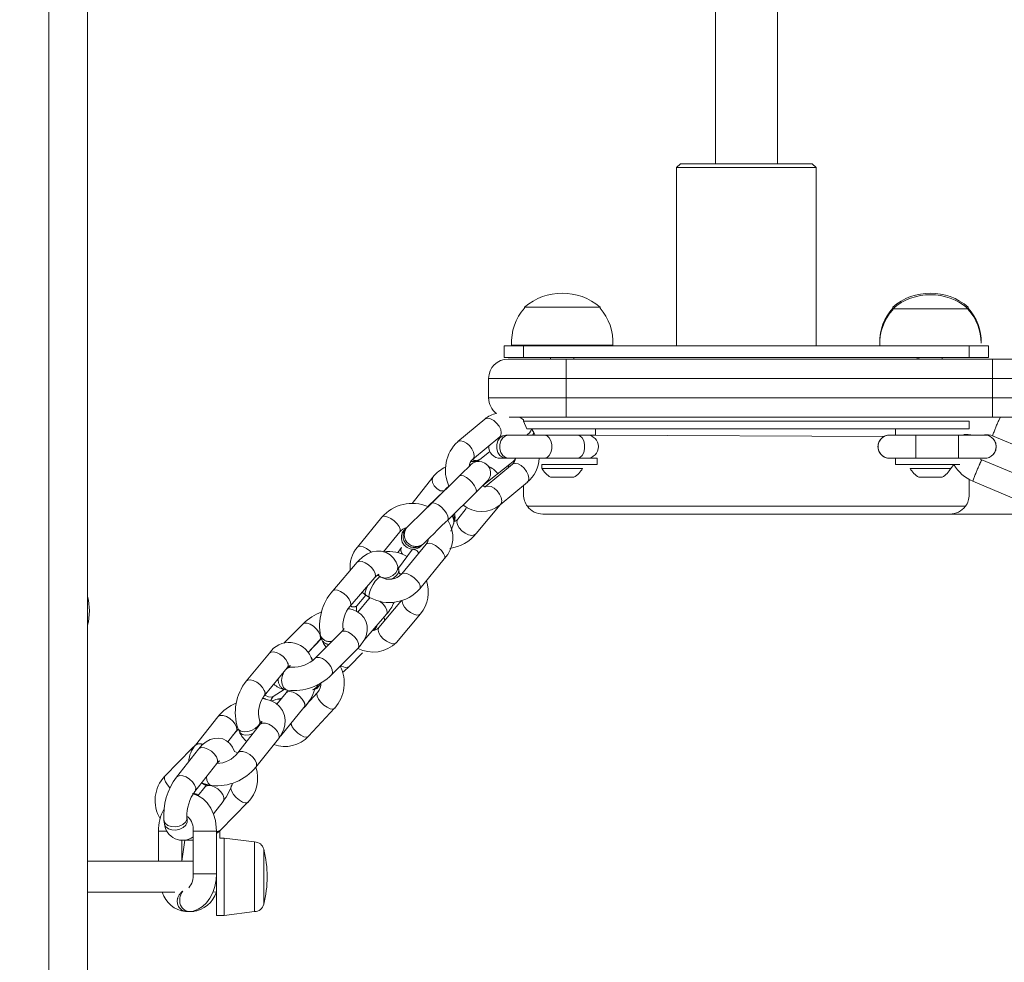
# Model space of a CAD drawing. Units: millimetres. Extents: x 18854 to 40105, y 5223 to 37898.
# Drawn here: x 26978 to 27232, y 33923 to 34166 of the extents above; entities that cross this region are included whole.
import ezdxf

# ---------------------------------------------------------------- set-up
doc = ezdxf.new("R2010")
doc.units = ezdxf.units.MM
doc.header["$LTSCALE"] = 200
doc.linetypes.add('PHANTOM', pattern=[12.7, 6.35, -1.27, 1.27, -1.27, 1.27, -1.27])
doc.styles.add('SLDTEXTSTYLE0', font='TXT', dxfattribs={"width": 0.663})
doc.dimstyles.new('SLDDIMSTYLE1', dxfattribs={"dimtxt": 489.203559, "dimasz": 400, "dimexe": 0, "dimexo": 0.0625, "dimgap": 122.30089, "dimtad": 0, "dimtih": 1, "dimtoh": 1, "dimdec": 0, "dimrnd": 1e-09, "dimzin": 12, "dimdsep": 46, "dimtxsty": 'SLDTEXTSTYLE0', "dimsah": 1, "dimcen": 0.09, "dimadec": 0, "dimazin": 3, "dimtfac": 1, "dimtofl": 0, "dimtmove": 0, "dimatfit": 3, "dimfxl": 0, "dimfrac": 2, "dimtolj": 1, "dimtzin": 12, "dimarcsym": 0})

# ---------------------------------------------------------------- blocks, each defined once
blk = doc.blocks.new('_D_1')
at = {"color": 7, "linetype": 'Continuous', "lineweight": 18}
for p, q in [((24135.07, 33638.18), (23135.07, 33638.18)), ((23255.07, 32848.37), (23255.07, 33638.18)), ((24135.07, 33638.18), (25135.07, 33578.37)), ((25135.07, 33578.37), (28872.01, 33578.37))]:
    blk.add_line(p, q, dxfattribs=at)
blk.add_solid([(23255.07, 33638.18), (23195.07, 33238.18), (23315.07, 33238.18)], dxfattribs=at)
at = {"color": 7, "linetype": 'Continuous', "lineweight": 18, "insert": (22076.73, 33929.32), "char_height": 529.167, "attachment_point": 1, "style": 'SLDTEXTSTYLE0'}
blk.add_mtext('730', dxfattribs=at)
blk = doc.blocks.new('_D_4')
at = {"color": 7, "linetype": 'Continuous', "lineweight": 18}
for p, q in [((24135.07, 36007.62), (23135.07, 36007.62)), ((23255.07, 35217.81), (23255.07, 36007.62)), ((24135.07, 36007.62), (25135.07, 34878.37)), ((25135.07, 34878.37), (28983.72, 34878.37))]:
    blk.add_line(p, q, dxfattribs=at)
blk.add_solid([(23255.07, 36007.62), (23195.07, 35607.62), (23315.07, 35607.62)], dxfattribs=at)
at = {"color": 7, "linetype": 'Continuous', "lineweight": 18, "insert": (21723.96, 36298.75), "char_height": 529.167, "attachment_point": 1, "style": 'SLDTEXTSTYLE0'}
blk.add_mtext('2030', dxfattribs=at)
blk = doc.blocks.new('_D_6')
at = {"color": 7, "linetype": 'Continuous', "lineweight": 18}
for p, q in [((24135.07, 37597.24), (23135.07, 37597.24)), ((23255.07, 36797.43), (23255.07, 37597.24)), ((24135.07, 37597.24), (25135.07, 36749.23)), ((25135.07, 36749.23), (29825.72, 36749.23))]:
    blk.add_line(p, q, dxfattribs=at)
blk.add_solid([(23255.07, 37597.24), (23195.07, 37197.24), (23315.07, 37197.24)], dxfattribs=at)
at = {"color": 7, "linetype": 'Continuous', "lineweight": 18, "insert": (21723.96, 37888.37), "char_height": 529.167, "attachment_point": 1, "style": 'SLDTEXTSTYLE0'}
blk.add_mtext('3901', dxfattribs=at)

msp = doc.modelspace()

# ---------------------------------------------------------------- linework, layer by layer
at = {"color": 7, "linetype": 'PHANTOM', "lineweight": 18}
for p, q in [((26985.72, 32913.37), (26985.72, 35393.37)), ((27108.22, 34081.78), (27108.22, 34078.78)), ((27223.22, 34081.78), (27223.22, 34078.78)), ((27119.22, 34078.37), (27119.22, 34073.37)), ((27229.22, 34078.37), (27229.22, 34073.37)), ((27119.22, 34073.37), (27099.22, 34073.37)), ((27229.22, 34073.37), (27119.22, 34073.37)), ((27119.22, 34068.37), (27119.22, 34073.37)), ((27229.22, 34068.37), (27229.22, 34073.37)), ((27247.63, 34073.37), (27229.22, 34073.37)), ((27099.22, 34068.37), (27119.22, 34068.37)), ((27119.22, 34068.37), (27229.22, 34068.37)), ((27119.22, 34068.37), (27119.22, 34063.37)), ((27229.22, 34068.37), (27229.22, 34063.37)), ((27229.22, 34068.37), (27247.63, 34068.37)), ((27108.22, 34062.37), (27223.22, 34062.37)), ((27201.19, 34058.37), (27126.75, 34058.77)), ((27209.43, 34052.77), (27209.43, 34058.77)), ((27220.44, 34052.77), (27220.44, 34058.77)), ((27087.75, 34044.41), (27087.93, 34044.52)), ((27109.22, 34040.37), (27222.22, 34040.37)), ((27040.49, 33984.72), (27040.27, 33984.79)), ((27014.06, 33956.53), (27014.75, 33956.53)), ((27014.75, 33956.53), (27016.25, 33956.53)), ((27023.67, 33956.53), (27022.99, 33956.53)), ((27023.67, 33956.53), (27028.99, 33956.53)), ((27038.79, 33944.77), (27038.79, 33953.77)), ((27041.22, 33944.77), (27041.22, 33951.86)), ((27023.67, 33945.52), (27022.99, 33945.52)), ((27023.67, 33945.52), (27028.99, 33945.52)), ((27038.79, 33935.77), (27038.79, 33944.77)), ((27041.22, 33937.68), (27041.22, 33944.77))]:
    msp.add_line(p, q, dxfattribs=at)
at = {"color": 7, "linetype": 'Continuous', "lineweight": 18}
for p, q in [((26995.72, 32913.37), (26995.72, 35393.37)), ((27157.72, 34446.28), (27157.72, 34128.78)), ((27173.72, 34128.78), (27173.72, 34446.28)), ((27148.72, 34128.78), (27147.72, 34127.78)), ((27147.72, 34127.78), (27147.72, 34081.78)), ((27165.72, 34127.78), (27147.72, 34127.78)), ((27148.72, 34128.78), (27165.72, 34128.78)), ((27165.72, 34128.78), (27182.72, 34128.78)), ((27183.72, 34127.78), (27165.72, 34127.78)), ((27183.72, 34127.78), (27182.72, 34128.78)), ((27183.72, 34081.78), (27183.72, 34127.78)), ((27108.47, 34091.78), (27108.48, 34091.52)), ((27121.94, 34091.78), (27108.47, 34091.78)), ((27127.97, 34091.78), (27121.94, 34091.78)), ((27127.96, 34091.52), (27127.97, 34091.78)), ((27203.47, 34091.78), (27203.48, 34091.52)), ((27203.47, 34091.78), (27203.47, 34091.78)), ((27203.47, 34091.37), (27203.48, 34091.11)), ((27222.97, 34091.37), (27203.47, 34091.37)), ((27222.95, 34091.13), (27222.97, 34091.37)), ((27222.96, 34091.52), (27222.97, 34091.78)), ((27222.97, 34091.78), (27222.97, 34091.78)), ((27103.22, 34081.78), (27103.22, 34078.78)), ((27103.22, 34081.78), (27108.22, 34081.78)), ((27105.16, 34081.98), (27105.22, 34081.78)), ((27131.28, 34081.98), (27105.16, 34081.98)), ((27108.22, 34081.78), (27223.22, 34081.78)), ((27131.22, 34081.78), (27131.28, 34081.98)), ((27223.22, 34081.78), (27228.22, 34081.78)), ((27228.22, 34081.78), (27228.22, 34078.78)), ((27103.22, 34078.78), (27108.22, 34078.78)), ((27108.22, 34078.78), (27223.22, 34078.78)), ((27115.22, 34078.78), (27115.22, 34078.37)), ((27121.22, 34078.37), (27121.22, 34078.78)), ((27209.75, 34078.78), (27209.75, 34078.37)), ((27210.22, 34078.78), (27210.22, 34078.37)), ((27216.22, 34078.37), (27216.22, 34078.78)), ((27223.22, 34078.78), (27228.22, 34078.78)), ((27104.22, 34078.37), (27119.22, 34078.37)), ((27119.22, 34078.37), (27229.22, 34078.37)), ((27229.22, 34078.37), (27243.03, 34078.37)), ((27099.22, 34068.37), (27099.22, 34073.37)), ((27098.26, 34062.9), (27091.25, 34057.06)), ((27119.22, 34063.37), (27104.5, 34063.37)), ((27108.22, 34062.67), (27107.26, 34063.37)), ((27108.22, 34062.67), (27108.22, 34062.37)), ((27109.06, 34060.37), (27108.22, 34062.37)), ((27229.22, 34063.37), (27119.22, 34063.37)), ((27223.22, 34062.37), (27223.22, 34060.37)), ((27223.22, 34062.37), (27223.22, 34062.37)), ((27243.03, 34063.37), (27229.22, 34063.37)), ((27104.29, 34058.77), (27103.65, 34058.77)), ((27113.63, 34058.77), (27104.29, 34058.77)), ((27223.22, 34060.37), (27109.06, 34060.37)), ((27110.88, 34059.4), (27110.28, 34060.39)), ((27111.2, 34058.77), (27110.88, 34059.4)), ((27118.35, 34058.77), (27113.63, 34058.77)), ((27118.35, 34058.77), (27126.75, 34058.77)), ((27126.75, 34058.77), (27126.75, 34060.37)), ((27202.7, 34058.77), (27202.69, 34058.77)), ((27207.07, 34058.77), (27202.7, 34058.77)), ((27204.22, 34060.37), (27204.22, 34058.77)), ((27207.07, 34058.77), (27218.88, 34058.77)), ((27220.44, 34058.77), (27218.88, 34058.77)), ((27227.18, 34058.77), (27220.44, 34058.77)), ((27227.19, 34058.77), (27227.18, 34058.77)), ((27229.26, 34058.59), (27237.94, 34054.96)), ((27095.09, 34052.45), (27102.1, 34058.3)), ((27102.1, 34058.3), (27102.1, 34058.3)), ((27096.83, 34052.41), (27099.52, 34054.55)), ((27096.35, 34051.92), (27094.66, 34051.91)), ((27104.65, 34051.26), (27097.74, 34045.74)), ((27105.36, 34051.22), (27098.36, 34045.38)), ((27102.26, 34052.77), (27103.65, 34052.77)), ((27103.65, 34052.77), (27104.29, 34052.77)), ((27104.29, 34052.77), (27113.63, 34052.77)), ((27112.97, 34051.17), (27112.97, 34050.17)), ((27112.97, 34051.17), (27118.43, 34051.17)), ((27113.63, 34052.77), (27118.32, 34052.77)), ((27118.32, 34052.77), (27127.22, 34052.77)), ((27118.43, 34051.17), (27127.22, 34051.17)), ((27127.22, 34051.17), (27127.22, 34052.77)), ((27202.69, 34052.77), (27202.7, 34052.77)), ((27202.7, 34052.77), (27207.07, 34052.77)), ((27204.22, 34052.77), (27204.22, 34051.17)), ((27204.22, 34051.17), (27220.83, 34051.17)), ((27207.07, 34052.77), (27218.88, 34052.77)), ((27218.47, 34050.17), (27219.28, 34051.17)), ((27218.88, 34052.77), (27220.44, 34052.77)), ((27220.44, 34052.77), (27227.18, 34052.77)), ((27236.64, 34048.13), (27226.48, 34052.38)), ((27227.18, 34052.77), (27227.19, 34052.77)), ((27091.69, 34048.21), (27084.45, 34041.11)), ((27123.47, 34050.17), (27112.97, 34050.17)), ((27123.47, 34050.17), (27123.47, 34050.17)), ((27207.97, 34050.17), (27207.97, 34050.17)), ((27218.47, 34050.17), (27207.97, 34050.17)), ((27084.84, 34047.91), (27079.51, 34041.08)), ((27102.2, 34040.77), (27109.21, 34046.62)), ((27108.22, 34043.37), (27108.22, 34045.79)), ((27121.22, 34047.87), (27115.22, 34047.87)), ((27216.22, 34047.87), (27210.22, 34047.87)), ((27223.22, 34043.37), (27223.22, 34047.33)), ((27224.17, 34046.85), (27234.32, 34042.6)), ((27087.75, 34044.41), (27083.56, 34040.3)), ((27088.66, 34036.83), (27095.89, 34043.93)), ((27098.36, 34045.38), (27098.38, 34045.4)), ((27096, 34033.33), (27102.2, 34040.77)), ((27093.44, 34039.8), (27091.27, 34037.02)), ((27218.22, 34038.37), (27113.22, 34038.37)), ((27246.78, 34038.37), (27218.22, 34038.37)), ((27071.67, 34037.56), (27065.35, 34029.83)), ((27090.17, 34035.81), (27090.34, 34036.43)), ((27072.11, 34028.61), (27076.32, 34033.76)), ((27078.22, 34035.02), (27077.94, 34034.75)), ((27083.14, 34030.64), (27076.82, 34022.91)), ((27082.1, 34030.43), (27082.38, 34030.71)), ((27079.58, 34029.29), (27075.94, 34024.38)), ((27076.71, 34029.72), (27076.71, 34029.72)), ((27065.33, 34025.93), (27058.98, 34018.54)), ((27081.46, 34019.12), (27087.78, 34026.84)), ((27075.99, 34024.23), (27075.71, 34025.12)), ((27063.52, 34014.63), (27069.88, 34022.01)), ((27071.42, 34022.12), (27070.77, 34022.51)), ((27065.2, 34014.66), (27067.55, 34017.45)), ((27068.34, 34016.47), (27065.43, 34013.09)), ((27067.5, 34017.48), (27068.49, 34016.88)), ((27068.62, 34016.82), (27068.34, 34016.47)), ((27076.72, 34016.04), (27070.86, 34009.06)), ((27063.63, 34013.86), (27063.05, 34013.98)), ((27065.43, 34013.09), (27065.21, 34013.25)), ((27067.05, 34005.77), (27072.89, 34012.56)), ((27075.46, 34005.2), (27081.66, 34012.59)), ((27051.34, 34010.04), (27046.36, 34005.05)), ((27061.23, 34007.95), (27054.47, 34001.17)), ((27056.08, 34006.23), (27052.66, 34002.64)), ((27052.66, 34002.64), (27055.59, 34005.8)), ((27055.87, 34006.87), (27056.16, 34005.98)), ((27042.65, 34002.5), (27036.67, 33995.27)), ((27058.72, 33996.93), (27065.48, 34003.71)), ((27063.24, 33999.05), (27066.67, 34002.59)), ((27053.72, 34000.58), (27053.33, 34001.5)), ((27041.3, 33991.45), (27047.27, 33998.69)), ((27047.88, 33999.01), (27047.91, 33998.93)), ((27047.89, 33998.94), (27047.88, 33999.01)), ((27048.38, 33998.83), (27047.89, 33998.94)), ((27043.64, 33991.31), (27046.43, 33993.11)), ((27046.43, 33993.11), (27047.35, 33992.92)), ((27055.1, 33992.36), (27052.14, 33989.18)), ((27053.86, 33993.02), (27054.33, 33993.15)), ((27041.74, 33990.58), (27040.76, 33990.76)), ((27045, 33990.69), (27044.34, 33990.49)), ((27046.94, 33992.22), (27044.53, 33989.31)), ((27045.73, 33990.77), (27045, 33990.69)), ((27045.59, 33981.17), (27051.56, 33988.41)), ((27052.75, 33981.03), (27059.49, 33988.27)), ((27029.35, 33986.05), (27023.54, 33978.7)), ((27040.36, 33984.67), (27040.13, 33985.22)), ((27040.27, 33984.79), (27040.49, 33984.72)), ((27040.66, 33984.67), (27040.5, 33984.53)), ((27031.92, 33979.63), (27034.06, 33982.33)), ((27034.61, 33982.89), (27033, 33980.99)), ((27040.28, 33984.11), (27034.47, 33976.75)), ((27034.52, 33983.09), (27034.91, 33982.17)), ((27039.17, 33973.03), (27044.99, 33980.39)), ((27022.74, 33977.94), (27015.68, 33970.74)), ((27024.33, 33977.68), (27018.72, 33970.48)), ((27023.54, 33978.7), (27022.74, 33977.94)), ((27043.83, 33978.88), (27043.83, 33978.88)), ((27023.45, 33966.79), (27029.06, 33973.99)), ((27025.98, 33967.93), (27024.22, 33965.67)), ((27026.78, 33968.5), (27027.76, 33968.32)), ((27028.19, 33961.01), (27030.71, 33964.23)), ((27030, 33956.78), (27037.07, 33963.98)), ((27015.44, 33959.3), (27015.59, 33958.42)), ((27021.37, 33960.27), (27021.67, 33960.27)), ((27021.47, 33959.6), (27021.38, 33960.11)), ((27014.06, 33956.53), (27014.06, 33948.77)), ((27020.06, 33948.77), (27020.86, 33954.21)), ((27022.99, 33956.53), (27022.99, 33945.52)), ((27028.99, 33953.19), (27028.99, 33956.53)), ((27029.86, 33954.77), (27029.86, 33956.53)), ((27030.99, 33954.77), (27029.86, 33954.77)), ((27038.79, 33953.77), (27030.99, 33954.77)), ((27030.99, 33944.77), (27030.99, 33954.77)), ((27020.06, 33948.77), (27020.06, 33954.15)), ((27028.99, 33944.77), (27028.99, 33953.19)), ((27022.99, 33948.77), (26995.72, 33948.77)), ((27028.99, 33934.77), (27028.99, 33944.77)), ((27030.99, 33934.77), (27030.99, 33944.77)), ((26995.72, 33940.77), (27018.28, 33940.77)), ((27028.09, 33940.77), (27028.99, 33940.88)), ((27021.04, 33935.79), (27022.01, 33935.79)), ((27022.01, 33935.79), (27022.85, 33935.79)), ((27028.99, 33934.77), (27030.99, 33934.77)), ((27030.99, 33934.77), (27038.79, 33935.77))]:
    msp.add_line(p, q, dxfattribs=at)
at = {"color": 7, "linetype": 'PHANTOM', "lineweight": 18, "flags": 128}
for points in [[(27102.1, 34058.3), (27102.37, 34058.65), (27102.49, 34059.33), (27102.34, 34060.16), (27101.92, 34061.04), (27101.29, 34061.87), (27100.53, 34062.55), (27099.73, 34062.99), (27098.98, 34063.14), (27098.38, 34062.99), (27098.26, 34062.9)], [(27230.82, 34062.51), (27231.17, 34063.3), (27230.82, 34062.51)], [(27103.65, 34052.77), (27102.84, 34052.95), (27102.13, 34053.48), (27101.59, 34054.27), (27101.31, 34055.25), (27101.31, 34056.29), (27101.59, 34057.27), (27102.13, 34058.07), (27102.84, 34058.59), (27103.65, 34058.77)], [(27104.29, 34052.77), (27103.53, 34052.95), (27102.85, 34053.48), (27102.35, 34054.27), (27102.08, 34055.25), (27102.08, 34056.29), (27102.35, 34057.27), (27102.85, 34058.07), (27103.53, 34058.59), (27104.29, 34058.77)], [(27111.2, 34058.77), (27110.58, 34058.85), (27110.87, 34059.23), (27110.88, 34059.4)], [(27113.63, 34052.77), (27114.28, 34052.95), (27114.85, 34053.48), (27115.28, 34054.27), (27115.51, 34055.25), (27115.51, 34056.29), (27115.28, 34057.27), (27114.85, 34058.07), (27114.28, 34058.59), (27113.63, 34058.77)], [(27122.11, 34052.77), (27122.76, 34052.95), (27123.34, 34053.48), (27123.76, 34054.27), (27123.99, 34055.25), (27123.99, 34056.29), (27123.76, 34057.27), (27123.34, 34058.07), (27122.76, 34058.59), (27122.11, 34058.77)], [(27221.78, 34058.85), (27221.88, 34058.82), (27221.99, 34058.77)], [(27095.09, 34052.45), (27095.36, 34052.81), (27095.49, 34053.48), (27095.33, 34054.31), (27094.91, 34055.2), (27094.29, 34056.03), (27093.53, 34056.7), (27092.72, 34057.14), (27091.97, 34057.3), (27091.37, 34057.14), (27091.25, 34057.06)], [(27104.65, 34051.26), (27104.37, 34050.87), (27104.28, 34050.32)], [(27105.36, 34051.22), (27105.48, 34051.31), (27106.09, 34051.46), (27106.84, 34051.31), (27107.64, 34050.87), (27108.4, 34050.19), (27109.03, 34049.36), (27109.44, 34048.48), (27109.6, 34047.65), (27109.47, 34046.97), (27109.21, 34046.62)], [(27095.89, 34043.93), (27096.05, 34044.33), (27095.94, 34044.95), (27095.57, 34045.7), (27094.98, 34046.5), (27094.25, 34047.24), (27093.47, 34047.84), (27092.72, 34048.23), (27092.1, 34048.36), (27091.69, 34048.21)], [(27087.75, 34044.41), (27086.7, 34044.33), (27085.86, 34044.95), (27085.18, 34045.7), (27084.75, 34046.5), (27084.62, 34047.24), (27084.79, 34047.84), (27084.85, 34047.92)], [(27098.38, 34045.4), (27098.48, 34045.46), (27099.08, 34045.61), (27099.83, 34045.46), (27100.63, 34045.02), (27101.39, 34044.34), (27102.02, 34043.51), (27102.44, 34042.63), (27102.59, 34041.8), (27102.47, 34041.13), (27102.2, 34040.77)], [(27088.66, 34036.83), (27088.81, 34037.23), (27088.7, 34037.85), (27088.33, 34038.6), (27087.75, 34039.4), (27087.02, 34040.14), (27086.24, 34040.75), (27085.49, 34041.14), (27084.87, 34041.26), (27084.46, 34041.11)], [(27071.67, 34037.56), (27071.87, 34037.71), (27072.42, 34037.79), (27073.17, 34037.61), (27074.01, 34037.2)], [(27074.01, 34037.2), (27074.85, 34036.6), (27075.58, 34035.89), (27076.13, 34035.15), (27076.41, 34034.47), (27076.41, 34033.93), (27076.32, 34033.76)], [(27091.27, 34037.02), (27091.22, 34036.95), (27091.04, 34036.35), (27091.17, 34035.6), (27091.61, 34034.8), (27092.28, 34034.05), (27093.12, 34033.44), (27094.02, 34033.03), (27094.87, 34032.88), (27095.58, 34033.01), (27096, 34033.33)], [(27085.47, 34030.28), (27084.63, 34030.69), (27083.89, 34030.87), (27083.34, 34030.79), (27083.14, 34030.64)], [(27065.35, 34029.83), (27065.55, 34029.99), (27066.11, 34030.07), (27066.85, 34029.89), (27067.69, 34029.48)], [(27067.69, 34029.48), (27068.53, 34028.87), (27068.94, 34028.5)], [(27081.22, 34028.29), (27080.7, 34028.97), (27079.58, 34029.29)], [(27087.78, 34026.84), (27087.88, 34027.01), (27087.88, 34027.55), (27087.59, 34028.22), (27087.05, 34028.97), (27086.31, 34029.68), (27085.47, 34030.28)], [(27069.88, 34022.01), (27070.04, 34022.41), (27069.96, 34023.05), (27069.6, 34023.8), (27069, 34024.57), (27068.22, 34025.27), (27067.37, 34025.81), (27066.55, 34026.13), (27065.86, 34026.19), (27065.37, 34025.98), (27065.33, 34025.93)], [(27071.42, 34022.12), (27072.59, 34021.83), (27073.6, 34022.06), (27074.52, 34022.52), (27075.25, 34023.18), (27075.69, 34023.95), (27075.79, 34024.73), (27075.71, 34025.12)], [(27074.04, 34021.56), (27074.72, 34021.9), (27075.47, 34022.5), (27075.92, 34023.22), (27076.04, 34023.96), (27075.99, 34024.23)], [(27079.16, 34022.55), (27078.31, 34022.97), (27077.57, 34023.15), (27077.02, 34023.07), (27076.82, 34022.91)], [(27068.49, 34016.88), (27068.34, 34017.11), (27068.35, 34017.65), (27068.55, 34018.4), (27068.91, 34019.29), (27069.41, 34020.21), (27069.97, 34021.04)], [(27069.97, 34021.04), (27070.52, 34021.69), (27071.01, 34022.07), (27071.37, 34022.14), (27071.42, 34022.12)], [(27070.39, 34022.52), (27070.71, 34022.54), (27070.77, 34022.51)], [(27081.46, 34019.12), (27081.56, 34019.29), (27081.56, 34019.82), (27081.28, 34020.5), (27080.73, 34021.24), (27080, 34021.95), (27079.16, 34022.55)], [(27063.52, 34014.63), (27063.69, 34015.03), (27063.61, 34015.67), (27063.25, 34016.42), (27062.64, 34017.19), (27061.87, 34017.88), (27061.02, 34018.42), (27060.2, 34018.74), (27059.51, 34018.8), (27059.02, 34018.59), (27058.98, 34018.54)], [(27067.5, 34017.48), (27067.35, 34017.71), (27067.36, 34018.24), (27067.58, 34018.99), (27067.92, 34019.74)], [(27068.34, 34016.47), (27068.39, 34016.52), (27068.62, 34016.82)], [(27071.16, 34015.87), (27071.24, 34015.81), (27072.01, 34015.11), (27072.62, 34014.34), (27072.98, 34013.59), (27073.06, 34012.96), (27072.89, 34012.56)], [(27076.72, 34016.04), (27076.88, 34015.81), (27077.07, 34015.11), (27077.53, 34014.34), (27078.21, 34013.59), (27079.03, 34012.96), (27079.89, 34012.51), (27080.69, 34012.3), (27081.32, 34012.36), (27081.66, 34012.59)], [(27063.63, 34013.86), (27063.32, 34013.9), (27062.95, 34013.87)], [(27051.34, 34010.04), (27051.75, 34010.25), (27052.41, 34010.24)], [(27052.41, 34010.24), (27053.2, 34009.95), (27054.02, 34009.41), (27054.77, 34008.69), (27055.37, 34007.88), (27055.73, 34007.08), (27055.83, 34006.37), (27055.64, 34005.85), (27055.59, 34005.8)], [(27062.3, 34008.15), (27061.64, 34008.17), (27061.23, 34007.95)], [(27065.48, 34003.71), (27065.53, 34003.76), (27065.72, 34004.28), (27065.62, 34004.99), (27065.26, 34005.79), (27064.66, 34006.6), (27063.91, 34007.32), (27063.09, 34007.86), (27062.3, 34008.15)], [(27070.86, 34009.06), (27070.8, 34008.97), (27070.69, 34008.43), (27070.87, 34007.73), (27071.33, 34006.96), (27072.01, 34006.21), (27072.83, 34005.57), (27073.7, 34005.12), (27074.49, 34004.92), (27075.13, 34004.97), (27075.46, 34005.2)], [(27042.65, 34002.5), (27042.99, 34002.76), (27043.65, 34002.85), (27044.46, 34002.68), (27045.34, 34002.25), (27046.17, 34001.63), (27046.85, 34000.88), (27047.31, 34000.09)], [(27055.54, 34001.37), (27054.88, 34001.39), (27054.47, 34001.17)], [(27058.72, 33996.93), (27058.77, 33996.99), (27058.96, 33997.5), (27058.87, 33998.21), (27058.5, 33999.02), (27057.9, 33999.83), (27057.15, 34000.54), (27056.33, 34001.08), (27055.54, 34001.37)], [(27047.35, 33992.92), (27046.87, 33993.1), (27046.31, 33993.64), (27045.95, 33994.45), (27045.81, 33995.42), (27045.92, 33996.46), (27046.27, 33997.42), (27046.35, 33997.57)], [(27047.77, 33998.97), (27047.58, 33998.98), (27047.89, 33998.94)], [(27060.92, 33999.14), (27061.36, 33999.08), (27062.16, 33998.81), (27062.84, 33998.82), (27063.24, 33999.05)], [(27036.67, 33995.27), (27037.02, 33995.52), (27037.68, 33995.61), (27038.49, 33995.44), (27039.37, 33995.01), (27040.2, 33994.39), (27040.88, 33993.64), (27041.34, 33992.85)], [(27051.6, 33989.81), (27051.14, 33990.59), (27050.46, 33991.34), (27049.63, 33991.97), (27048.75, 33992.4), (27047.94, 33992.57), (27047.28, 33992.47), (27046.94, 33992.22)], [(27055.95, 33989.81), (27055.36, 33990.59), (27055.01, 33991.34), (27054.93, 33991.97), (27055.1, 33992.36)], [(27041.3, 33991.45), (27041.66, 33991.55), (27042.46, 33991.2), (27043.13, 33991.1), (27043.6, 33991.27), (27043.64, 33991.31)], [(27044.34, 33990.49), (27044.97, 33990.61), (27045.56, 33990.56)], [(27045, 33990.69), (27045.49, 33990.77), (27045.73, 33990.77)], [(27059.49, 33988.27), (27059.45, 33988.23), (27058.99, 33988.06), (27058.31, 33988.15), (27057.52, 33988.51), (27056.7, 33989.09), (27055.95, 33989.81)], [(27034.06, 33982.33), (27034.23, 33982.73), (27034.18, 33983.4), (27033.84, 33984.16), (27033.23, 33984.93), (27032.44, 33985.6), (27031.56, 33986.11), (27030.7, 33986.38), (27029.96, 33986.39), (27029.43, 33986.14), (27029.35, 33986.05)], [(27040.48, 33984.46), (27040.46, 33984.35), (27040.36, 33984.66)], [(27034.52, 33983.09), (27034.72, 33982.77), (27035.29, 33982.38), (27036.1, 33982.2), (27037.06, 33982.26), (27038.06, 33982.55), (27038.97, 33983.03), (27039.67, 33983.65)], [(27034.91, 33982.17), (27035.08, 33981.9), (27035.66, 33981.49), (27036.47, 33981.31), (27037.43, 33981.39), (27038.38, 33981.7)], [(27040.28, 33984.11), (27040.36, 33984.19), (27040.89, 33984.45), (27041.63, 33984.44), (27042.49, 33984.16), (27043.37, 33983.66), (27044.16, 33982.98), (27044.76, 33982.22), (27045.11, 33981.46), (27045.16, 33980.79), (27044.99, 33980.39)], [(27052.75, 33981.03), (27052.71, 33980.99), (27052.24, 33980.82), (27051.57, 33980.91), (27050.78, 33981.27), (27049.96, 33981.85), (27049.21, 33982.57)], [(27045.59, 33981.17), (27045.67, 33981.27), (27045.76, 33981.49)], [(27022.74, 33977.94), (27022.62, 33977.74), (27022.75, 33977.94)], [(27029.06, 33973.99), (27029.22, 33974.29), (27029.26, 33974.95), (27028.98, 33975.72), (27028.43, 33976.5), (27027.67, 33977.2), (27026.8, 33977.74), (27025.91, 33978.05), (27025.12, 33978.09), (27024.51, 33977.86), (27024.33, 33977.68)], [(27034.47, 33976.75), (27034.55, 33976.84), (27035.08, 33977.09), (27035.82, 33977.08), (27036.68, 33976.81), (27037.56, 33976.3), (27038.35, 33975.63), (27038.95, 33974.86), (27039.3, 33974.1), (27039.35, 33973.43), (27039.17, 33973.03)], [(27017.05, 33967.7), (27017, 33967.75), (27016.32, 33968.52), (27015.81, 33969.3), (27015.55, 33970), (27015.56, 33970.54), (27015.68, 33970.74)], [(27023.45, 33966.79), (27023.61, 33967.09), (27023.64, 33967.75), (27023.36, 33968.52), (27022.82, 33969.3), (27022.06, 33970), (27021.18, 33970.54), (27020.29, 33970.85), (27019.5, 33970.89), (27018.9, 33970.66), (27018.72, 33970.48)], [(27026.39, 33970.56), (27026.54, 33969.69), (27026.88, 33968.93), (27027.39, 33968.45), (27027.76, 33968.32)], [(27025.98, 33967.93), (27026.16, 33968.1), (27026.76, 33968.33), (27027.55, 33968.29), (27028.44, 33967.98), (27029.31, 33967.45), (27030.07, 33966.74), (27030.62, 33965.96), (27030.9, 33965.19), (27030.86, 33964.53), (27030.71, 33964.23)], [(27032.79, 33968.18), (27032.66, 33967.45), (27032.92, 33966.74), (27033.43, 33965.96), (27034.11, 33965.19), (27034.9, 33964.53), (27035.69, 33964.06), (27036.38, 33963.83), (27036.9, 33963.87), (27037.07, 33963.98)], [(27021.38, 33960.11), (27021.34, 33959.52), (27020.97, 33958.82), (27020.28, 33958.23), (27019.38, 33957.81), (27018.35, 33957.63), (27017.33, 33957.7), (27016.45, 33958), (27015.8, 33958.52), (27015.46, 33959.17), (27015.44, 33959.3)], [(27021.47, 33959.6), (27021.45, 33958.87), (27021.08, 33958.12), (27020.41, 33957.48), (27019.51, 33957.02), (27018.49, 33956.8), (27017.48, 33956.85), (27016.59, 33957.16), (27015.93, 33957.69), (27015.59, 33958.38), (27015.59, 33958.42)], [(27021.37, 33960.27), (27021.37, 33960.31), (27021.68, 33960.27)], [(27023.88, 33936.18), (27023.15, 33935.83), (27022.85, 33935.79)]]:
    msp.add_lwpolyline(points, dxfattribs=at)
at = {"color": 7, "linetype": 'Continuous', "lineweight": 18, "flags": 128}
for points in [[(27102.1, 34058.3), (27102.28, 34058.43), (27102.1, 34058.3)], [(27095.89, 34043.93), (27096.38, 34044.41), (27097.22, 34045.24), (27097.92, 34045.93), (27098.44, 34046.44), (27098.76, 34046.76), (27098.88, 34046.89), (27098.93, 34046.94), (27098.99, 34047.01), (27099.1, 34047.14), (27099.46, 34047.75), (27099.66, 34048.42), (27099.69, 34049.29), (27099.49, 34050.09), (27099.02, 34050.87), (27098.24, 34051.53), (27097.47, 34051.86), (27096.76, 34051.95), (27096.14, 34051.9), (27095.62, 34051.75), (27095.22, 34051.56), (27094.94, 34051.38), (27094.81, 34051.28), (27094.75, 34051.23), (27094.71, 34051.19), (27094.66, 34051.15), (27094.58, 34051.07), (27094.18, 34050.66)], [(27096.35, 34051.92), (27096.77, 34052.36), (27096.83, 34052.41)], [(27226.48, 34052.38), (27226.08, 34052.57), (27226.48, 34052.38)], [(27088.96, 34045.6), (27088.28, 34044.94), (27087.75, 34044.41)], [(27084.45, 34041.11), (27083.94, 34040.61), (27082.92, 34039.61), (27081.88, 34038.59), (27080.87, 34037.6), (27079.94, 34036.7), (27079.14, 34035.91), (27078.49, 34035.29), (27078.22, 34035.02)], [(27082.38, 34030.71), (27082.65, 34030.96), (27083.3, 34031.59), (27084.11, 34032.38), (27085.04, 34033.29), (27086.05, 34034.28), (27087.09, 34035.3), (27088.12, 34036.3), (27088.66, 34036.83)], [(27078.08, 34034.92), (27077.97, 34034.8), (27077.64, 34034.48), (27077.52, 34034.35), (27077.47, 34034.3), (27077.41, 34034.23), (27077.31, 34034.1), (27076.95, 34033.49), (27076.74, 34032.82), (27076.71, 34031.95), (27076.92, 34031.15), (27077.39, 34030.37), (27078.16, 34029.71), (27078.93, 34029.38), (27079.64, 34029.29), (27080.26, 34029.34), (27080.78, 34029.49), (27081.18, 34029.68), (27081.46, 34029.86), (27081.59, 34029.96), (27081.65, 34030.01), (27081.7, 34030.05), (27081.74, 34030.09), (27081.83, 34030.17), (27082.1, 34030.43)], [(27077.94, 34034.75), (27077.78, 34034.6), (27077.7, 34034.52), (27077.71, 34034.53)], [(27083.67, 34032), (27083.52, 34031.27), (27083.14, 34030.64)], [(27075.71, 34025.12), (27075.34, 34025.96), (27074.64, 34027.01), (27073.77, 34027.84), (27072.74, 34028.43), (27071.53, 34028.78), (27070.32, 34028.82), (27069.13, 34028.59), (27067.96, 34028.1), (27066.79, 34027.34), (27065.66, 34026.3), (27065.33, 34025.93)], [(27076.71, 34029.72), (27076.27, 34029.11), (27075.82, 34028.44)], [(27069.88, 34022.01), (27070.16, 34022.32), (27070.61, 34022.7), (27070.86, 34022.84), (27070.77, 34022.51)], [(27076.82, 34022.91), (27076.24, 34022.94), (27075.99, 34024.23)], [(27066.59, 34018.2), (27067.27, 34017.64), (27067.5, 34017.48)], [(27065.48, 34003.71), (27066.08, 34004.37), (27067.03, 34005.71), (27067.59, 34006.96), (27067.87, 34008.2), (27067.87, 34009.4), (27067.59, 34010.55), (27067.01, 34011.66), (27066.2, 34012.56), (27065.21, 34013.24), (27064.06, 34013.73), (27063.63, 34013.86)], [(27072.38, 34010.87), (27072.34, 34011.43), (27072.21, 34011.77)], [(27055.59, 34005.8), (27055.92, 34006.11), (27056.08, 34006.23)], [(27047.27, 33998.69), (27047.5, 33998.94), (27047.85, 33999.22), (27047.99, 33999.3), (27047.88, 33999.01)], [(27047.89, 33998.94), (27047.77, 33998.97), (27047.77, 33998.97)], [(27047.35, 33992.92), (27047.12, 33992.46), (27046.94, 33992.22)], [(27054.33, 33993.15), (27054.99, 33993.37), (27055.24, 33994.44)], [(27044.99, 33980.39), (27045.53, 33981.14), (27046.27, 33982.59), (27046.63, 33983.9), (27046.72, 33985.19), (27046.52, 33986.42), (27046.01, 33987.66), (27045.24, 33988.7), (27044.27, 33989.53), (27043.12, 33990.15), (27041.74, 33990.58)], [(27044.34, 33990.49), (27043.72, 33990.25), (27043, 33990.19)], [(27040.66, 33984.67), (27040.72, 33984.93), (27040.69, 33984.8), (27040.5, 33984.42), (27040.28, 33984.11)], [(27040.48, 33984.46), (27040.47, 33984.47), (27040.36, 33984.67)], [(27034.06, 33982.33), (27034.32, 33982.63), (27034.61, 33982.89)], [(27034.47, 33976.75), (27033.63, 33977.12), (27033.13, 33978.25), (27032.46, 33979.17), (27031.61, 33979.88), (27030.62, 33980.36), (27029.49, 33980.57), (27028.4, 33980.49), (27027.36, 33980.17), (27026.35, 33979.62), (27025.34, 33978.8), (27024.33, 33977.68)], [(27029.06, 33973.99), (27029.31, 33974.28), (27029.62, 33974.58), (27029.74, 33974.67), (27029.06, 33973.99)], [(27025.2, 33969.04), (27025.4, 33968.93), (27026.78, 33968.5)], [(27026.78, 33968.5), (27026.34, 33968.44), (27025.98, 33967.93)], [(27033.16, 33968.95), (27032.88, 33968.28), (27032.79, 33968.18)], [(27028.99, 33956.53), (27028.95, 33957.51), (27028.71, 33959.25), (27028.23, 33960.92), (27027.52, 33962.47), (27026.57, 33963.85), (27025.55, 33964.85), (27024.41, 33965.59), (27023.2, 33966.07), (27022.85, 33966.26)], [(27024.22, 33965.67), (27024.04, 33966.07), (27022.85, 33966.26)], [(27021.37, 33960.27), (27021.38, 33960.26), (27021.39, 33960.27)], [(27021.47, 33959.6), (27021.5, 33959.46), (27021.47, 33959.6)], [(27028.99, 33956.53), (27028.99, 33955.9), (27030, 33956.78)], [(27020.86, 33954.21), (27022.54, 33954.2), (27022.99, 33954.19)], [(27022.01, 33935.79), (27023.01, 33935.93), (27024.27, 33936.38), (27025.41, 33937.09), (27026.43, 33938.04), (27027.32, 33939.24), (27028.05, 33940.67), (27028.58, 33942.27), (27028.9, 33943.98), (27028.99, 33945.52)]]:
    msp.add_lwpolyline(points, dxfattribs=at)
at = {"color": 7, "linetype": 'Continuous', "lineweight": 18}
for centre, radius, start, end in [((27118.22, 34080.38), 15, 49.4586, 130.5415), ((27213.22, 34080.38), 15, 49.4586, 130.5416), ((27213.22, 34079.97), 15, 49.4587, 130.5417), ((27118.22, 34082.78), 13.09, 138.1151, 183.5044), ((27118.22, 34082.78), 13.09, 356.4957, 41.8848), ((27213.22, 34082.78), 13.09, 138.1149, 180.899), ((27213.22, 34082.78), 13.09, 358.8223, 41.8848), ((27213.22, 34082.37), 13.09, 138.115, 182.5802), ((27213.22, 34082.38), 13.09, 0.6105, 41.9581), ((27104.22, 34073.37), 5, 90, 180), ((27104.22, 34068.37), 5, 179.9995, 233.8379), ((27102.36, 34058.16), 6.27, 99.9746, 130.8455), ((27124.55, 34055.77), 3, 270, 90), ((27202.68, 34055.77), 3, 89.8907, 270.1107), ((27227.9, 34055.03), 3.82, 69.0991, 100.9414), ((27227.18, 34055.77), 3, 270.1844, 89.8167), ((27098.03, 34049.74), 9.97, 132.8293, 204.5754), ((27102.26, 34055.77), 3, 177.0227, 270), ((26835.08, 34311.2), 367.44, 314.2966, 314.918), ((27096.96, 34050.37), 2.8, 131.8404, 173.9105), ((27096.57, 34044.98), 6.28, 37.3973, 66.25), ((27102.89, 34054.64), 3.8, 297.516, 330.6669), ((27103.58, 34053.2), 2.66, 311.9685, 350.7304), ((27103.45, 34053.32), 8.83, 310.6541, 356.461), ((27227.93, 34056.02), 9.92, 209.247, 247.6744), ((27091.92, 34042.43), 8.95, 114.9734, 142.2527), ((27118.22, 34053.06), 5.99, 208.7918, 239.9471), ((27118.22, 34053.06), 5.99, 300.0518, 331.2074), ((27213.22, 34053.06), 5.99, 208.7915, 239.9466), ((27213.22, 34053.06), 5.99, 300.0518, 331.2074), ((27098.7, 34046.65), 1.32, 223.4997, 255.0866), ((27113.22, 34043.37), 5, 180, 216.8699), ((27218.22, 34043.37), 5, 323.128, 359.9977), ((27079.49, 34030.8), 10.34, 66.8143, 139.1693), ((27097.38, 34046.58), 7.55, 230.5957, 309.6628), ((27086.63, 34037.67), 3.92, 341.5382, 13.4057), ((27113.22, 34043.37), 5, 216.8413, 270.0258), ((27218.22, 34043.37), 5, 269.9753, 323.1575), ((27081.96, 34032.38), 8.04, 316.4097, 33.5889), ((27077.23, 34039.75), 13.52, 334.5753, 343.0706), ((27089.21, 34039.22), 3.01, 292.0237, 312.9456), ((27078.95, 34031.67), 3.36, 104.913, 141.5442), ((27087.83, 34039.93), 10.5, 277.7008, 321.0441), ((27071.12, 34024.81), 7.65, 138.8997, 187.2605), ((27073.48, 34019.85), 8.87, 58.1086, 98.9014), ((27073.61, 34025.98), 4.44, 240.4097, 316.3055), ((27074.7, 34018.24), 8.96, 320.8959, 19.2396), ((27069.33, 34009.54), 13.72, 139.0029, 191.2294), ((27073.61, 34025.92), 10.39, 240.4501, 319.0774), ((26982.22, 34013.37), 14, 344.6411, 15.3589), ((27063.67, 34020.55), 12.21, 319.0919, 335.9321), ((27060.91, 34000.4), 13.58, 110.6957, 134.7961), ((27069.39, 34009.49), 7.8, 138.7579, 187.3977), ((27067.18, 34013.96), 2.09, 160.501, 199.963), ((27059.29, 34010.07), 2.88, 312.3905, 335.0973), ((27069.29, 34010.36), 2.04, 274.9786, 320.5959), ((27047.72, 33999.14), 6.09, 22.8148, 146.4627), ((27060.87, 34007.42), 4.92, 196.9645, 223.7), ((27069.42, 34011.46), 8.7, 243.0168, 313.9528), ((27048.78, 34006.89), 8.07, 267.2031, 314.8598), ((27052.13, 33994.77), 9.82, 318.5562, 26.4677), ((27049.06, 34012.6), 19.61, 309.5034, 316.32), ((27046.88, 33987.18), 13.02, 141.6181, 198.3251), ((27048.86, 34006.76), 13.92, 263.7888, 315.1093), ((27047.51, 33998.41), 5.4, 226.6597, 258.4778), ((27042.95, 33996.61), 11.9, 316.3725, 343.0768), ((27052.72, 33994.49), 3.2, 318.0969, 5.8067), ((27046.89, 33987.17), 7.03, 142.5718, 196.1498), ((27045.36, 33989.6), 2.43, 135.1608, 165.8653), ((27038.79, 33978.44), 12.13, 112.6324, 141.1294), ((27040.67, 33984.62), 6.27, 203.0138, 231.7409), ((27046.66, 33986.69), 8.31, 250.0801, 317.0818), ((27028.84, 33974.12), 7.01, 139.1952, 176.9739), ((27028.8, 33981.17), 7.19, 272.1457, 322.0457), ((27029.08, 33981.31), 13.06, 264.198, 320.6259), ((27030.9, 33970.14), 8.72, 314.9844, 19.3261), ((27022.25, 33964.45), 9.1, 136.2695, 211.0796), ((27031.65, 33960.62), 16.27, 142.6559, 184.6501), ((27018.5, 33973.57), 15.36, 322.5897, 342.5211), ((27031.72, 33960.57), 10.35, 143.0559, 182.5407), ((27025.59, 33956.78), 11.53, 151.4693, 181.2324), ((27018.34, 33956.98), 4.66, 354.4493, 44.8255), ((27020.26, 33958.88), 4.7, 185.6892, 305.3909), ((27038.79, 33951.27), 2.5, 13.672, 90), ((27012.07, 33944.77), 30, 346.328, 13.672), ((27018.25, 33945.05), 4.76, 318.818, 5.6275), ((27021.85, 33942.94), 7.2, 197.542, 263.5428), ((27022.01, 33943.04), 7.3, 276.5512, 342.7577), ((27038.79, 33938.27), 2.5, 269.9988, 346.3283)]:
    msp.add_arc(centre, radius, start, end, dxfattribs=at)
at = {"color": 7, "linetype": 'PHANTOM', "lineweight": 18}
for centre, radius, start, end in [((27263.68, 34047.22), 36.24, 155.0461, 161.7123), ((27107.86, 34060.99), 2.5, 297.3194, 346.0751), ((27202.7, 34055.77), 3, 90.0247, 269.9753), ((27222.45, 34051.93), 6.95, 79.8256, 95.5247), ((27227.18, 34055.77), 3, 270.0282, 89.9718), ((27095.99, 34053.66), 1.51, 233.5003, 303.7842), ((27258.7, 34035.43), 36.37, 155.0611, 161.7033), ((27234.88, 34047.42), 9.75, 149.4438, 159.9678), ((27087.89, 34037), 2.52, 346.9728, 30.4494), ((27087.88, 34036.44), 2.38, 344.5604, 39.1084), ((27080.14, 34032.71), 3, 137.1332, 310.7272), ((27080.47, 34033.03), 3.01, 138.5021, 309.6158), ((27078.23, 34029.11), 1.64, 158.0294, 222.8538), ((27064.34, 34015.91), 1.52, 237.3228, 304.5787), ((27067.98, 34010.37), 2.53, 305.8161, 344.1191), ((27058.11, 34007.96), 2.49, 205.8604, 287.9291), ((27058.09, 34006.86), 2.12, 204.6057, 268.4545), ((27046.22, 33999.41), 1.28, 325.4026, 31.9323), ((27052.2, 34000.49), 1.52, 3.4833, 41.8458), ((27048.15, 33997.22), 1.63, 81.8576, 131.9123), ((27047.48, 33995.43), 2.54, 168.8022, 245.6494), ((27040.25, 33992.17), 1.28, 325.3849, 31.9696), ((27052.96, 33995.28), 2.43, 291.5398, 339.6898), ((27053.61, 33995.29), 2.26, 288.6557, 345.4373), ((27041, 33989.28), 1.5, 60.5131, 99.2858), ((27050.51, 33989.13), 1.28, 325.4188, 31.9355), ((27038.67, 33984.79), 1.52, 311.206, 16.1538), ((27051.89, 33985.25), 3.79, 193.9832, 225.0175), ((27024.61, 33977.48), 1.62, 60.6822, 131.3377), ((27026.44, 33970.08), 1.62, 220.1108, 282.1908), ((27022.84, 33964.35), 1.91, 43.7852, 89.7287), ((27029.29, 33957.47), 0.991, 252.3021, 315.8022), ((27022.35, 33938.24), 3.5, 125.6716, 171.1518), ((27022.82, 33938.95), 3.29, 139.6481, 182.9897), ((27021.54, 33938.41), 2.67, 171.9702, 259.2043), ((27022.27, 33938.53), 2.76, 174.7433, 264.4945)]:
    msp.add_arc(centre, radius, start, end, dxfattribs=at)

# ---------------------------------------------------------------- dimensions: what is measured, and where the dimension line sits
at = {"color": 7, "linetype": 'Continuous', "lineweight": 18}
for feature_location, offset, picture, middle in [((29845.72, 36749.23), (-6710.65, 848.01), '_D_6', (22429.51, 37597.24)), ((29003.72, 34878.37), (-5868.65, 1129.24), '_D_4', (22429.51, 36007.62)), ((28892.01, 33578.37), (-5756.95, 59.81), '_D_1', (22605.9, 33638.18))]:
    dim = msp.add_ordinate_dim(feature_location=feature_location, offset=offset, dtype=0, origin=(23809.57, 32848.37), dimstyle='SLDDIMSTYLE1', dxfattribs=at)
    dim.commit()
    dim.dimension.update_dxf_attribs({"geometry": picture, "text_midpoint": middle})

doc.saveas('drawing.dxf')
